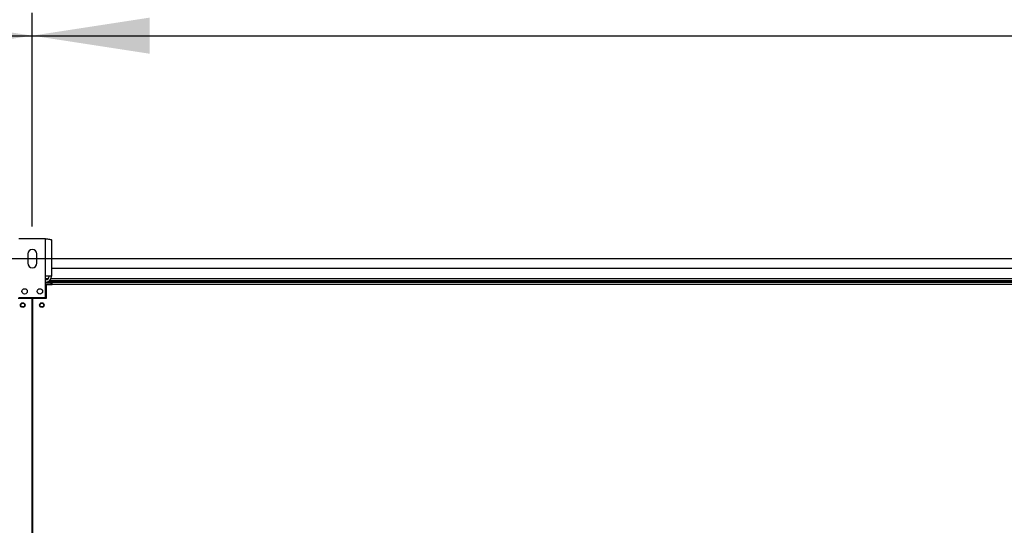
# Model space of a CAD drawing. Units: millimetres. Extents: x 5 to 414, y 3 to 291.
# Drawn here: x 206 to 249, y 146 to 169 of the extents above; entities that cross this region are included whole.
import ezdxf

# ---------------------------------------------------------------- set-up
doc = ezdxf.new("R2010")
doc.units = ezdxf.units.MM
doc.layers.add('GEOMETRY', color=7, linetype='Continuous')
doc.styles.add('SLDTEXTSTYLE0', font='TXT', dxfattribs={"width": 0.605})
doc.dimstyles.new('SLDDIMSTYLE2', dxfattribs={"dimtxt": 5.136637, "dimasz": 3.5, "dimexe": 0, "dimexo": 0.0625, "dimgap": 1.284159, "dimtad": 1, "dimdec": 0, "dimlfac": 30, "dimrnd": 1e-09, "dimzin": 12, "dimdsep": 46, "dimtxsty": 'SLDTEXTSTYLE0', "dimsah": 1, "dimcen": 0.09, "dimadec": 0, "dimazin": 3, "dimtol": 1, "dimtp": 2, "dimtm": 2, "dimtfac": 1, "dimtdec": 0, "dimtofl": 0, "dimtmove": 0, "dimatfit": 3, "dimfxl": 0, "dimfrac": 2, "dimtolj": 1, "dimarcsym": 0})
doc.dimstyles.new('SLDDIMSTYLE3', dxfattribs={"dimtxt": 5.136637, "dimasz": 3.5, "dimexe": 0, "dimexo": 0.0625, "dimgap": 1.284159, "dimtad": 1, "dimdec": 0, "dimlfac": 30, "dimrnd": 1e-09, "dimzin": 12, "dimdsep": 46, "dimtxsty": 'SLDTEXTSTYLE0', "dimsah": 1, "dimcen": 0.09, "dimadec": 0, "dimazin": 3, "dimtol": 1, "dimtp": 10, "dimtm": 10, "dimtfac": 1, "dimtdec": 0, "dimtofl": 0, "dimtmove": 0, "dimatfit": 3, "dimfxl": 0, "dimfrac": 2, "dimtolj": 1, "dimarcsym": 0})
doc.dimstyles.new('SLDDIMSTYLE5', dxfattribs={"dimtxt": 5.136637, "dimasz": 3.5, "dimexe": 0, "dimexo": 0.0625, "dimgap": 1.284159, "dimtad": 1, "dimdec": 0, "dimlfac": 30, "dimrnd": 1e-09, "dimzin": 12, "dimdsep": 46, "dimtxsty": 'SLDTEXTSTYLE0', "dimsah": 1, "dimcen": 0.09, "dimadec": 0, "dimazin": 3, "dimtol": 1, "dimtp": 2, "dimtm": 2, "dimtfac": 1, "dimtdec": 0, "dimtmove": 0, "dimatfit": 0, "dimfxl": 0, "dimfrac": 2, "dimtolj": 1, "dimarcsym": 0})

# ---------------------------------------------------------------- blocks, each defined once
blk = doc.blocks.new('_D_6')
at = {"layer": 'GEOMETRY'}
for p, q in [((152.787, 159.49), (152.787, 168.825)), ((206.12, 159.49), (206.12, 168.825)), ((152.787, 167.825), (206.12, 167.825))]:
    blk.add_line(p, q, dxfattribs=at)
for points in [[(152.787, 167.825), (157.923, 167.035), (157.923, 168.615)], [(206.12, 167.825), (200.983, 168.615), (200.983, 167.035)]]:
    blk.add_solid(points, dxfattribs=at)
at = {"layer": 'GEOMETRY', "char_height": 5.2917, "attachment_point": 1, "style": 'SLDTEXTSTYLE0'}
for s, insert in [('±2', (184.402, 174.646)), ('1600', (166.739, 174.646))]:
    blk.add_mtext(s, dxfattribs=dict(at, insert=insert))
blk = doc.blocks.new('_D_7')
at = {"layer": 'GEOMETRY'}
for p, q in [((206.12, 159.49), (206.12, 168.825)), ((259.453, 159.49), (259.453, 168.825)), ((206.12, 167.825), (259.453, 167.825))]:
    blk.add_line(p, q, dxfattribs=at)
for points in [[(206.12, 167.825), (211.257, 167.035), (211.257, 168.615)], [(259.453, 167.825), (254.317, 168.615), (254.317, 167.035)]]:
    blk.add_solid(points, dxfattribs=at)
at = {"layer": 'GEOMETRY', "char_height": 5.2917, "attachment_point": 1, "style": 'SLDTEXTSTYLE0'}
for s, insert in [('±2', (237.735, 174.646)), ('1600', (220.072, 174.646))]:
    blk.add_mtext(s, dxfattribs=dict(at, insert=insert))
blk = doc.blocks.new('_D_8')
at = {"layer": 'GEOMETRY'}
for p, q in [((32.553, 158.438), (32.553, 185.459)), ((273.02, 158.37), (273.02, 185.459)), ((32.553, 184.459), (273.02, 184.459))]:
    blk.add_line(p, q, dxfattribs=at)
for points in [[(32.553, 184.459), (37.69, 183.668), (37.69, 185.249)], [(273.02, 184.459), (267.883, 185.249), (267.883, 183.668)]]:
    blk.add_solid(points, dxfattribs=at)
at = {"layer": 'GEOMETRY', "char_height": 5.2917, "attachment_point": 1, "style": 'SLDTEXTSTYLE0'}
for s, insert in [('±10', (155.775, 191.28)), ('7214', (138.112, 191.28))]:
    blk.add_mtext(s, dxfattribs=dict(at, insert=insert))
blk = doc.blocks.new('_D_11')
at = {"layer": 'GEOMETRY'}
for p, q in [((291.846, 158.09), (291.846, 167.968)), ((50.243, 158.09), (292.846, 158.09)), ((291.846, 158.09), (291.846, 133.523)), ((50.111, 133.523), (292.846, 133.523)), ((291.846, 133.523), (291.846, 123.645))]:
    blk.add_line(p, q, dxfattribs=at)
for points in [[(291.846, 158.09), (292.636, 163.226), (291.056, 163.226)], [(291.846, 133.523), (291.056, 128.387), (292.636, 128.387)]]:
    blk.add_solid(points, dxfattribs=at)
at = {"layer": 'GEOMETRY', "char_height": 5.2917, "attachment_point": 1, "rotation": 90, "style": 'SLDTEXTSTYLE0'}
for s, insert in [('±2', (285.025, 148.795)), ('737', (285.025, 135.052))]:
    blk.add_mtext(s, dxfattribs=dict(at, insert=insert))

msp = doc.modelspace()

# ---------------------------------------------------------------- linework, layer by layer
at = {"color": 7, "linetype": 'Continuous', "lineweight": 25}
for p, q in [((206.703, 158.956), (205.537, 158.956)), ((206.703, 157.316), (206.703, 158.956)), ((206.963, 158.905), (206.963, 157.316)), ((205.92, 158.29), (205.92, 157.89)), ((206.32, 157.89), (206.32, 158.29)), ((258.61, 157.657), (206.963, 157.657)), ((206.703, 156.39), (206.703, 157.316)), ((206.963, 157.316), (206.703, 157.316)), ((206.703, 157.057), (206.953, 157.057)), ((206.703, 156.99), (206.953, 156.99)), ((206.953, 156.966), (206.703, 156.966)), ((206.737, 156.357), (206.737, 156.95)), ((206.737, 156.95), (206.987, 156.95)), ((258.696, 157.123), (206.877, 157.123)), ((206.953, 156.99), (206.953, 157.057)), ((206.953, 156.966), (206.953, 156.95)), ((206.987, 156.957), (206.987, 157.057)), ((206.987, 157.057), (258.587, 157.057)), ((206.987, 156.95), (206.987, 156.957)), ((258.587, 156.957), (206.987, 156.957)), ((205.503, 156.357), (206.112, 156.357)), ((205.537, 156.39), (206.703, 156.39)), ((206.112, 135.257), (206.112, 156.357)), ((206.128, 156.357), (206.128, 135.257)), ((206.128, 156.357), (206.737, 156.357)), ((206.128, 154.69), (206.112, 154.69)), ((206.112, 154.357), (206.128, 154.357)), ((206.128, 153.023), (206.112, 153.023)), ((206.112, 152.69), (206.128, 152.69)), ((206.128, 151.356), (206.112, 151.356)), ((206.112, 151.023), (206.128, 151.023)), ((206.128, 149.69), (206.112, 149.69)), ((206.112, 149.357), (206.128, 149.357))]:
    msp.add_line(p, q, dxfattribs=at)
at = {"color": 8, "linetype": 'Continuous', "lineweight": 25}
for p, q in [((206.82, 157.207), (206.703, 157.207)), ((258.634, 157.207), (206.939, 157.207)), ((258.745, 157.088), (206.828, 157.088))]:
    msp.add_line(p, q, dxfattribs=at)
at = {"color": 7, "linetype": 'Continuous', "lineweight": 25, "flags": 128}
msp.add_lwpolyline([(205.67, 156.652), (205.672, 156.637), (205.673, 156.631)], dxfattribs=at)
at = {"color": 7, "linetype": 'Continuous', "lineweight": 25}
for centre, radius in [((205.787, 156.656), 0.117), ((206.453, 156.656), 0.117), ((205.703, 156.057), 0.1), ((205.703, 156.057), 0.0833), ((206.537, 156.057), 0.1), ((206.537, 156.057), 0.0833)]:
    msp.add_circle(centre, radius, dxfattribs=at)
for centre, radius, start, end in [((206.12, 158.29), 0.2, 0, 180), ((206.12, 157.89), 0.2, 180, 0), ((206.703, 157.316), 0.16, 270, 0), ((206.703, 157.316), 0.26, 272.9016, 0)]:
    msp.add_arc(centre, radius, start, end, dxfattribs=at)
msp.add_open_spline([(206.703, 158.956), (206.733, 158.953), (206.792, 158.945), (206.87, 158.934), (206.929, 158.923), (206.959, 158.914), (206.962, 158.908), (206.963, 158.905)], degree=3, knots=[0, 0, 0, 0, 0.216358, 0.432723, 0.649088, 0.865454, 1, 1, 1, 1], dxfattribs=at)

# ---------------------------------------------------------------- dimensions: what is measured, and where the dimension line sits
at = {"layer": 'GEOMETRY'}
for base, p1, p2, dimstyle, picture, middle in [((273.02, 184.459), (32.553, 157.438), (273.02, 157.37), 'SLDDIMSTYLE3', '_D_8', (152.787, 184.459)), ((206.12, 167.825), (152.787, 158.49), (206.12, 158.49), 'SLDDIMSTYLE2', '_D_6', (179.453, 167.825)), ((259.453, 167.825), (206.12, 158.49), (259.453, 158.49), 'SLDDIMSTYLE2', '_D_7', (232.787, 167.825))]:
    dim = msp.add_linear_dim(base=base, p1=p1, p2=p2, dimstyle=dimstyle, dxfattribs=at)
    dim.commit()
    dim.dimension.update_dxf_attribs({"geometry": picture, "text_midpoint": middle, "dimtype": 160})
dim = msp.add_linear_dim(base=(291.846, 133.523), p1=(49.243, 158.09), p2=(49.111, 133.523), angle=90, dimstyle='SLDDIMSTYLE5', dxfattribs=at)
dim.commit()
dim.dimension.update_dxf_attribs({"geometry": '_D_11', "text_midpoint": (291.846, 145.806), "dimtype": 160})

doc.saveas('drawing.dxf')
